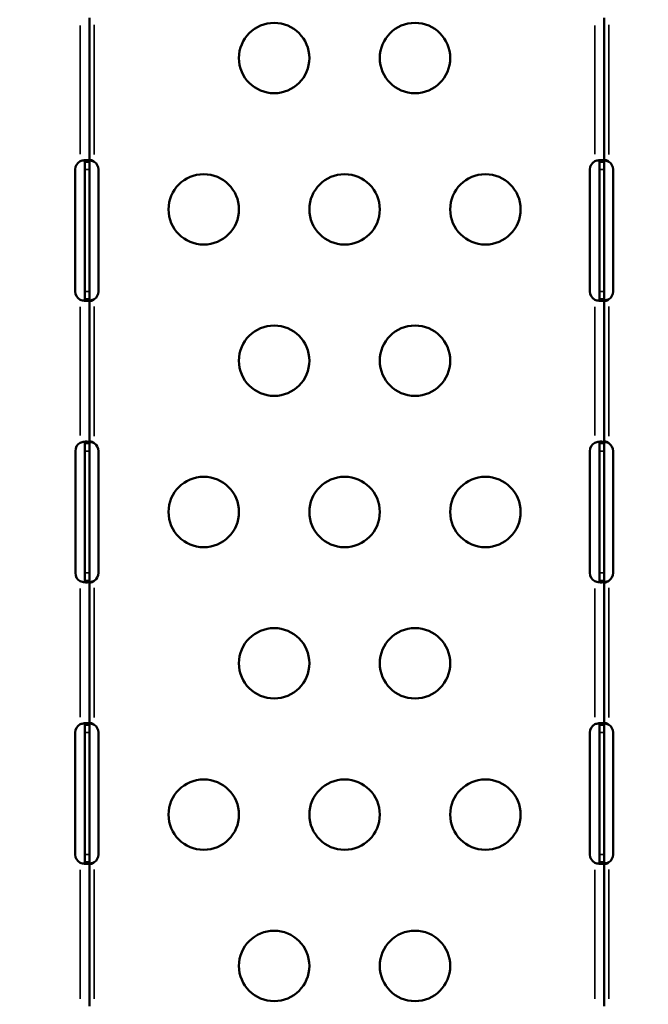
# Model space of a CAD drawing. Units: millimetres. Extents: x -797 to 23426, y -8308 to 10071.
# Drawn here: x 3598 to 3865, y -4134 to -3714 of the extents above; entities that cross this region are included whole.
import ezdxf

# ---------------------------------------------------------------- set-up
doc = ezdxf.new("R2010")
doc.units = ezdxf.units.MM
doc.header["$MEASUREMENT"] = 0
doc.layers.add('MD_Visible', color=7, linetype='Continuous', lineweight=50)
doc.layers.add('MD_Visible Narrow', color=7, linetype='Continuous', lineweight=35)
doc.styles.get("Standard").update_dxf_attribs({"font": 'square721_bt_roman.ttf'})
doc.dimstyles.get("Standard").update_dxf_attribs({"dimtxt": 200, "dimasz": 100, "dimexe": 0.18, "dimexo": 0.0625, "dimgap": 40, "dimtad": 1, "dimdec": 0, "dimlfac": 0.1, "dimrnd": 5, "dimzin": 0, "dimdsep": 46, "dimtxsty": 'Standard', "dimcen": 0.09, "dimse1": 1, "dimse2": 1, "dimadec": 0, "dimazin": 0, "dimtfac": 1, "dimtdec": 0, "dimtofl": 0, "dimtmove": 0, "dimatfit": 3, "dimfxl": 1, "dimtolj": 1, "dimtzin": 0, "dimarcsym": 0})

# ---------------------------------------------------------------- blocks, each defined once
blk = doc.blocks.new('CustomObjectsInViewport6_0')
at = {"layer": 'MD_Visible'}
for p, q in [((10413.42, 34019.51), (10413.42, 33958.14)), ((10632.65, 34019.51), (10632.65, 33958.14)), ((10407.34, 33902.83), (10407.34, 33954.83)), ((10411.42, 33954.83), (10411.42, 33958.14)), ((10411.42, 33958.14), (10411.42, 33958.14)), ((10412.08, 33958.14), (10411.42, 33958.14)), ((10411.42, 33902.83), (10411.42, 33954.83)), ((10413.42, 33958.14), (10412.08, 33958.14)), ((10413.42, 33958.34), (10413.42, 33958.34)), ((10413.42, 33958.14), (10413.42, 33958.14)), ((10413.42, 33958.14), (10413.42, 33954.83)), ((10413.42, 33954.83), (10413.42, 33902.83)), ((10415.42, 33958.14), (10415.43, 33958.14)), ((10417.18, 33954.83), (10417.18, 33902.83)), ((10626.57, 33902.83), (10626.57, 33954.83)), ((10630.65, 33954.83), (10630.65, 33958.14)), ((10630.65, 33958.14), (10630.65, 33958.14)), ((10631.31, 33958.14), (10630.65, 33958.14)), ((10630.65, 33902.83), (10630.65, 33954.83)), ((10632.65, 33958.14), (10631.31, 33958.14)), ((10632.65, 33958.34), (10632.65, 33958.34)), ((10632.65, 33958.14), (10632.65, 33958.14)), ((10632.65, 33958.14), (10632.65, 33954.83)), ((10632.65, 33954.83), (10632.65, 33902.83)), ((10634.65, 33958.14), (10634.66, 33958.14)), ((10636.41, 33954.83), (10636.41, 33902.83)), ((10411.42, 33899.52), (10411.42, 33902.83)), ((10413.42, 33902.83), (10413.42, 33899.52)), ((10630.65, 33899.52), (10630.65, 33902.83)), ((10632.65, 33902.83), (10632.65, 33899.52)), ((10411.42, 33899.51), (10411.42, 33899.52)), ((10411.42, 33899.51), (10412.08, 33899.51)), ((10412.08, 33899.51), (10413.42, 33899.51)), ((10413.42, 33899.52), (10413.42, 33899.51)), ((10413.42, 33899.51), (10413.42, 33838.14)), ((10413.42, 33899.32), (10413.42, 33899.32)), ((10415.43, 33899.52), (10415.42, 33899.51)), ((10630.65, 33899.51), (10630.65, 33899.52)), ((10630.65, 33899.51), (10631.31, 33899.51)), ((10631.31, 33899.51), (10632.65, 33899.51)), ((10632.65, 33899.52), (10632.65, 33899.51)), ((10632.65, 33899.51), (10632.65, 33838.14)), ((10632.65, 33899.32), (10632.65, 33899.32)), ((10634.66, 33899.52), (10634.65, 33899.51)), ((10411.42, 33834.83), (10411.42, 33838.14)), ((10411.42, 33838.14), (10411.42, 33838.14)), ((10412.08, 33838.14), (10411.42, 33838.14)), ((10413.42, 33838.14), (10412.08, 33838.14)), ((10413.42, 33838.33), (10413.42, 33838.34)), ((10413.42, 33838.14), (10413.42, 33838.14)), ((10413.42, 33838.14), (10413.42, 33834.83)), ((10415.42, 33838.14), (10415.43, 33838.14)), ((10630.65, 33834.83), (10630.65, 33838.14)), ((10630.65, 33838.14), (10630.65, 33838.14)), ((10631.31, 33838.14), (10630.65, 33838.14)), ((10632.65, 33838.14), (10631.31, 33838.14)), ((10632.65, 33838.33), (10632.65, 33838.34)), ((10632.65, 33838.14), (10632.65, 33838.14)), ((10632.65, 33838.14), (10632.65, 33834.83)), ((10634.65, 33838.14), (10634.66, 33838.14)), ((10407.35, 33782.83), (10407.35, 33834.83)), ((10411.42, 33782.83), (10411.42, 33834.83)), ((10413.42, 33834.83), (10413.42, 33782.83)), ((10417.18, 33834.83), (10417.18, 33782.83)), ((10626.57, 33782.83), (10626.57, 33834.83)), ((10630.65, 33782.83), (10630.65, 33834.83)), ((10632.65, 33834.83), (10632.65, 33782.83)), ((10636.41, 33834.83), (10636.41, 33782.83)), ((10411.42, 33779.52), (10411.42, 33782.83)), ((10413.42, 33782.83), (10413.42, 33779.52)), ((10630.65, 33779.52), (10630.65, 33782.83)), ((10632.65, 33782.83), (10632.65, 33779.52)), ((10411.42, 33779.51), (10411.42, 33779.52)), ((10411.42, 33779.51), (10412.08, 33779.51)), ((10412.08, 33779.51), (10413.42, 33779.51)), ((10413.42, 33779.52), (10413.42, 33779.51)), ((10413.42, 33779.51), (10413.42, 33718.14)), ((10413.42, 33779.32), (10413.42, 33779.32)), ((10415.43, 33779.52), (10415.42, 33779.51)), ((10630.65, 33779.51), (10630.65, 33779.52)), ((10630.65, 33779.51), (10631.31, 33779.51)), ((10631.31, 33779.51), (10632.65, 33779.51)), ((10632.65, 33779.52), (10632.65, 33779.51)), ((10632.65, 33779.51), (10632.65, 33718.14)), ((10632.65, 33779.32), (10632.65, 33779.32)), ((10634.66, 33779.52), (10634.65, 33779.51)), ((10411.42, 33714.83), (10411.42, 33718.14)), ((10411.42, 33718.14), (10411.42, 33718.14)), ((10412.08, 33718.14), (10411.42, 33718.14)), ((10413.42, 33718.14), (10412.08, 33718.14)), ((10413.42, 33718.34), (10413.42, 33718.34)), ((10413.42, 33718.14), (10413.42, 33718.14)), ((10413.42, 33718.14), (10413.42, 33714.83)), ((10415.42, 33718.14), (10415.43, 33718.14)), ((10630.65, 33714.83), (10630.65, 33718.14)), ((10630.65, 33718.14), (10630.65, 33718.14)), ((10631.31, 33718.14), (10630.65, 33718.14)), ((10632.65, 33718.14), (10631.31, 33718.14)), ((10632.65, 33718.34), (10632.65, 33718.34)), ((10632.65, 33718.14), (10632.65, 33718.14)), ((10632.65, 33718.14), (10632.65, 33714.83)), ((10634.65, 33718.14), (10634.66, 33718.14)), ((10407.34, 33662.83), (10407.34, 33714.83)), ((10411.42, 33662.83), (10411.42, 33714.83)), ((10413.42, 33714.83), (10413.42, 33662.83)), ((10417.18, 33714.83), (10417.18, 33662.83)), ((10626.57, 33662.83), (10626.57, 33714.83)), ((10630.65, 33662.83), (10630.65, 33714.83)), ((10632.65, 33714.83), (10632.65, 33662.83)), ((10636.41, 33714.83), (10636.41, 33662.83)), ((10411.42, 33659.52), (10411.42, 33662.83)), ((10413.42, 33662.83), (10413.42, 33659.52)), ((10630.65, 33659.52), (10630.65, 33662.83)), ((10632.65, 33662.83), (10632.65, 33659.52)), ((10411.42, 33659.51), (10411.42, 33659.52)), ((10411.42, 33659.51), (10412.08, 33659.51)), ((10412.08, 33659.51), (10413.42, 33659.51)), ((10413.42, 33659.52), (10413.42, 33659.51)), ((10413.42, 33659.51), (10413.42, 33598.25)), ((10413.42, 33659.32), (10413.42, 33659.32)), ((10415.43, 33659.52), (10415.42, 33659.51)), ((10630.65, 33659.51), (10630.65, 33659.52)), ((10630.65, 33659.51), (10631.31, 33659.51)), ((10631.31, 33659.51), (10632.65, 33659.51)), ((10632.65, 33659.52), (10632.65, 33659.51)), ((10632.65, 33659.51), (10632.65, 33598.25)), ((10632.65, 33659.32), (10632.65, 33659.32)), ((10634.66, 33659.52), (10634.65, 33659.51))]:
    blk.add_line(p, q, dxfattribs=at)
at = {"layer": 'MD_Visible', "extrusion": (0, 0, -1)}
for centre in [(-10492.04, 34002.33), (-10552.04, 34002.33), (-10462.04, 33937.83), (-10522.04, 33937.83), (-10582.04, 33937.83), (-10492.04, 33873.33), (-10552.04, 33873.33), (-10462.04, 33808.83), (-10522.04, 33808.83), (-10582.04, 33808.83), (-10492.04, 33744.33), (-10552.04, 33744.33), (-10462.04, 33679.83), (-10522.04, 33679.83), (-10582.04, 33679.83), (-10492.04, 33615.33), (-10552.04, 33615.33)]:
    blk.add_circle(centre, 15, dxfattribs=at)
for centre, start, end in [((-10411.34, 33954.83), 0, 61.2607), ((-10413.18, 33954.83), 124.1797, 180), ((-10630.57, 33954.83), 0, 61.2607), ((-10632.41, 33954.83), 124.1797, 180), ((-10411.34, 33902.83), 298.7393, 0), ((-10413.18, 33902.83), 180, 235.8203), ((-10630.57, 33902.83), 298.7393, 0), ((-10632.41, 33902.83), 180, 235.8203), ((-10411.35, 33834.83), 0, 61.2054), ((-10413.18, 33834.83), 124.1211, 180), ((-10630.57, 33834.83), 0, 61.2054), ((-10632.41, 33834.83), 124.1211, 180), ((-10411.35, 33782.83), 298.7946, 0), ((-10413.18, 33782.83), 180, 235.8789), ((-10630.57, 33782.83), 298.7946, 0), ((-10632.41, 33782.83), 180, 235.8789), ((-10411.34, 33714.83), 0, 61.2607), ((-10413.18, 33714.83), 124.1797, 180), ((-10630.57, 33714.83), 0, 61.2607), ((-10632.41, 33714.83), 124.1797, 180), ((-10411.34, 33662.83), 298.7393, 0), ((-10413.18, 33662.83), 180, 235.8203), ((-10630.57, 33662.83), 298.7393, 0), ((-10632.41, 33662.83), 180, 235.8203)]:
    blk.add_arc(centre, 4, start, end, dxfattribs=at)
at = {"layer": 'MD_Visible'}
for points, knots in [([(10409.43, 33958.34), (10409.62, 33958.41), (10409.92, 33958.51), (10410.55, 33958.66), (10410.83, 33958.71), (10411.52, 33958.81), (10411.92, 33958.84), (10412.59, 33958.81), (10412.86, 33958.76), (10413.18, 33958.62), (10413.27, 33958.55), (10413.36, 33958.41), (10413.38, 33958.37), (10413.41, 33958.26), (10413.42, 33958.2), (10413.42, 33958.14)], [0, 0, 0, 0, 0.0616432, 0.0616432, 0.1101146, 0.1101146, 0.1887261, 0.1887261, 0.2673668, 0.2673668, 0.3165607, 0.3165607, 0.341264, 0.341264, 0.3662269, 0.3662269, 0.3662269, 0.3662269]), ([(10411.42, 33958.14), (10411.42, 33958.22), (10411.41, 33958.29), (10411.39, 33958.42), (10411.37, 33958.47), (10411.3, 33958.62), (10411.23, 33958.7), (10411.12, 33958.75), (10411.12, 33958.75), (10411.12, 33958.76)], [-0.19920403, -0.19920403, -0.19920403, -0.19920403, -0.18012367, -0.18012367, -0.16215813, -0.16215813, -0.12838209, -0.12838209, -0.12712551, -0.12712551, -0.12712551, -0.12712551]), ([(10413.42, 33958.34), (10413.42, 33958.42), (10413.43, 33958.54), (10413.53, 33958.71), (10413.6, 33958.76), (10413.79, 33958.83), (10413.92, 33958.84), (10414.21, 33958.8), (10414.37, 33958.76), (10414.69, 33958.63), (10414.83, 33958.56), (10415.17, 33958.35), (10415.32, 33958.23), (10415.42, 33958.14)], [0, 0, 0, 0, 0.0393504, 0.0393504, 0.0680536, 0.0680536, 0.0983457, 0.0983457, 0.129143, 0.129143, 0.1552449, 0.1552449, 0.19091, 0.19091, 0.19091, 0.19091]), ([(10415.42, 33958.14), (10415.24, 33958.22), (10414.97, 33958.33), (10414.38, 33958.52), (10414.12, 33958.59), (10413.76, 33958.67), (10413.66, 33958.69), (10413.55, 33958.71)], [-0.3261034, -0.3261034, -0.3261034, -0.3261034, -0.2762632, -0.2762632, -0.2373095, -0.2373095, -0.2204631, -0.2204631, -0.2204631, -0.2204631]), ([(10628.66, 33958.34), (10628.85, 33958.41), (10629.15, 33958.51), (10629.78, 33958.66), (10630.06, 33958.71), (10630.75, 33958.81), (10631.15, 33958.84), (10631.82, 33958.81), (10632.09, 33958.76), (10632.41, 33958.62), (10632.5, 33958.55), (10632.59, 33958.41), (10632.61, 33958.37), (10632.64, 33958.26), (10632.65, 33958.2), (10632.65, 33958.14)], [0, 0, 0, 0, 0.0616432, 0.0616432, 0.1101146, 0.1101146, 0.1887261, 0.1887261, 0.2673668, 0.2673668, 0.3165607, 0.3165607, 0.341264, 0.341264, 0.3662269, 0.3662269, 0.3662269, 0.3662269]), ([(10630.65, 33958.14), (10630.65, 33958.22), (10630.64, 33958.29), (10630.62, 33958.42), (10630.6, 33958.47), (10630.53, 33958.62), (10630.46, 33958.7), (10630.35, 33958.75), (10630.35, 33958.75), (10630.34, 33958.76)], [-0.19920403, -0.19920403, -0.19920403, -0.19920403, -0.18012367, -0.18012367, -0.16215813, -0.16215813, -0.12838209, -0.12838209, -0.12712551, -0.12712551, -0.12712551, -0.12712551]), ([(10632.65, 33958.34), (10632.65, 33958.42), (10632.65, 33958.54), (10632.76, 33958.71), (10632.83, 33958.76), (10633.02, 33958.83), (10633.15, 33958.84), (10633.44, 33958.8), (10633.6, 33958.76), (10633.91, 33958.63), (10634.06, 33958.56), (10634.4, 33958.35), (10634.55, 33958.23), (10634.65, 33958.14)], [0, 0, 0, 0, 0.0393504, 0.0393504, 0.0680536, 0.0680536, 0.0983457, 0.0983457, 0.129143, 0.129143, 0.1552449, 0.1552449, 0.19091, 0.19091, 0.19091, 0.19091]), ([(10634.65, 33958.14), (10634.47, 33958.22), (10634.2, 33958.33), (10633.61, 33958.52), (10633.35, 33958.59), (10632.99, 33958.67), (10632.88, 33958.69), (10632.78, 33958.71)], [-0.3261034, -0.3261034, -0.3261034, -0.3261034, -0.2762632, -0.2762632, -0.2373095, -0.2373095, -0.2204631, -0.2204631, -0.2204631, -0.2204631]), ([(10409.42, 33958.34), (10409.42, 33958.34), (10409.42, 33958.34), (10409.43, 33958.34), (10409.43, 33958.34), (10409.43, 33958.34)], [0, 0, 0, 0, 0.000647492, 0.000647492, 0.001295006, 0.001295006, 0.001295006, 0.001295006]), ([(10628.65, 33958.34), (10628.65, 33958.34), (10628.65, 33958.34), (10628.66, 33958.34), (10628.66, 33958.34), (10628.66, 33958.34)], [0, 0, 0, 0, 0.000647475, 0.000647475, 0.00129497, 0.00129497, 0.00129497, 0.00129497]), ([(10409.43, 33899.32), (10409.43, 33899.32), (10409.43, 33899.32), (10409.42, 33899.32), (10409.42, 33899.32), (10409.42, 33899.32)], [0, 0, 0, 0, 0.000647334, 0.000647334, 0.001294642, 0.001294642, 0.001294642, 0.001294642]), ([(10413.42, 33899.51), (10413.42, 33899.44), (10413.41, 33899.32), (10413.29, 33899.13), (10413.21, 33899.06), (10412.92, 33898.91), (10412.66, 33898.86), (10412.01, 33898.82), (10411.63, 33898.83), (10410.92, 33898.93), (10410.63, 33898.98), (10409.94, 33899.14), (10409.63, 33899.25), (10409.43, 33899.32)], [0, 0, 0, 0, 0.0576606, 0.0576606, 0.102537, 0.102537, 0.1794831, 0.1794831, 0.2563829, 0.2563829, 0.3069727, 0.3069727, 0.3731468, 0.3731468, 0.3731468, 0.3731468]), ([(10411.12, 33898.9), (10411.15, 33898.92), (10411.19, 33898.94), (10411.29, 33899.02), (10411.34, 33899.1), (10411.42, 33899.3), (10411.42, 33899.43), (10411.42, 33899.51)], [-0.0735309, -0.0735309, -0.0735309, -0.0735309, -0.06240654, -0.06240654, -0.03631842, -0.03631842, 0, 0, 0, 0]), ([(10415.42, 33899.51), (10415.32, 33899.43), (10415.16, 33899.3), (10414.81, 33899.08), (10414.66, 33899.01), (10414.34, 33898.89), (10414.18, 33898.85), (10413.89, 33898.82), (10413.77, 33898.83), (10413.59, 33898.9), (10413.53, 33898.96), (10413.46, 33899.07), (10413.45, 33899.11), (10413.43, 33899.2), (10413.42, 33899.26), (10413.42, 33899.32)], [0, 0, 0, 0, 0.0384093, 0.0384093, 0.0661587, 0.0661587, 0.0975774, 0.0975774, 0.1285817, 0.1285817, 0.1570033, 0.1570033, 0.1718692, 0.1718692, 0.187481, 0.187481, 0.187481, 0.187481]), ([(10413.55, 33898.94), (10413.62, 33898.96), (10413.69, 33898.97), (10414.02, 33899.04), (10414.3, 33899.11), (10414.94, 33899.31), (10415.23, 33899.43), (10415.42, 33899.51)], [-0.1209813, -0.1209813, -0.1209813, -0.1209813, -0.1088275, -0.1088275, -0.0612948, -0.0612948, 0, 0, 0, 0]), ([(10628.66, 33899.32), (10628.66, 33899.32), (10628.66, 33899.32), (10628.65, 33899.32), (10628.65, 33899.32), (10628.65, 33899.32)], [0, 0, 0, 0, 0.000647465, 0.000647465, 0.00129491, 0.00129491, 0.00129491, 0.00129491]), ([(10632.65, 33899.51), (10632.65, 33899.44), (10632.64, 33899.32), (10632.52, 33899.13), (10632.44, 33899.06), (10632.15, 33898.91), (10631.89, 33898.86), (10631.24, 33898.82), (10630.85, 33898.83), (10630.15, 33898.93), (10629.86, 33898.98), (10629.17, 33899.14), (10628.85, 33899.25), (10628.66, 33899.32)], [0, 0, 0, 0, 0.0576606, 0.0576606, 0.102537, 0.102537, 0.1794831, 0.1794831, 0.2563829, 0.2563829, 0.3069727, 0.3069727, 0.3731468, 0.3731468, 0.3731468, 0.3731468]), ([(10630.34, 33898.9), (10630.38, 33898.92), (10630.41, 33898.94), (10630.52, 33899.02), (10630.56, 33899.1), (10630.64, 33899.3), (10630.65, 33899.43), (10630.65, 33899.51)], [-0.0735309, -0.0735309, -0.0735309, -0.0735309, -0.06240654, -0.06240654, -0.03631842, -0.03631842, 0, 0, 0, 0]), ([(10634.65, 33899.51), (10634.55, 33899.43), (10634.39, 33899.3), (10634.04, 33899.08), (10633.88, 33899.01), (10633.57, 33898.89), (10633.41, 33898.85), (10633.12, 33898.82), (10633, 33898.83), (10632.82, 33898.9), (10632.75, 33898.96), (10632.69, 33899.07), (10632.67, 33899.11), (10632.65, 33899.2), (10632.65, 33899.26), (10632.65, 33899.32)], [0, 0, 0, 0, 0.0384093, 0.0384093, 0.0661587, 0.0661587, 0.0975774, 0.0975774, 0.1285817, 0.1285817, 0.1570033, 0.1570033, 0.1718692, 0.1718692, 0.187481, 0.187481, 0.187481, 0.187481]), ([(10632.78, 33898.94), (10632.85, 33898.96), (10632.91, 33898.97), (10633.25, 33899.04), (10633.53, 33899.11), (10634.17, 33899.31), (10634.46, 33899.43), (10634.65, 33899.51)], [-0.1209813, -0.1209813, -0.1209813, -0.1209813, -0.1088275, -0.1088275, -0.0612948, -0.0612948, 0, 0, 0, 0]), ([(10409.42, 33838.33), (10409.42, 33838.33), (10409.42, 33838.34), (10409.43, 33838.34), (10409.43, 33838.34), (10409.43, 33838.34)], [0, 0, 0, 0, 0.000647809, 0.000647809, 0.001295658, 0.001295658, 0.001295658, 0.001295658]), ([(10409.43, 33838.34), (10409.63, 33838.41), (10409.92, 33838.5), (10410.55, 33838.66), (10410.82, 33838.71), (10411.52, 33838.81), (10411.91, 33838.84), (10412.59, 33838.81), (10412.86, 33838.76), (10413.18, 33838.62), (10413.27, 33838.55), (10413.36, 33838.42), (10413.38, 33838.37), (10413.41, 33838.26), (10413.42, 33838.21), (10413.42, 33838.14)], [0, 0, 0, 0, 0.0617275, 0.0617275, 0.1103611, 0.1103611, 0.189544, 0.189544, 0.2687547, 0.2687547, 0.3184984, 0.3184984, 0.3434764, 0.3434764, 0.3687128, 0.3687128, 0.3687128, 0.3687128]), ([(10411.42, 33838.14), (10411.42, 33838.22), (10411.41, 33838.29), (10411.39, 33838.42), (10411.37, 33838.48), (10411.3, 33838.62), (10411.23, 33838.7), (10411.13, 33838.75), (10411.12, 33838.75), (10411.12, 33838.75)], [-0.19917462, -0.19917462, -0.19917462, -0.19917462, -0.18010106, -0.18010106, -0.16213992, -0.16213992, -0.12836638, -0.12836638, -0.12737394, -0.12737394, -0.12737394, -0.12737394]), ([(10413.42, 33838.34), (10413.42, 33838.41), (10413.43, 33838.53), (10413.53, 33838.71), (10413.6, 33838.76), (10413.79, 33838.83), (10413.92, 33838.84), (10414.21, 33838.8), (10414.37, 33838.76), (10414.69, 33838.64), (10414.83, 33838.56), (10415.17, 33838.36), (10415.32, 33838.23), (10415.42, 33838.14)], [0, 0, 0, 0, 0.03936, 0.03936, 0.0680688, 0.0680688, 0.0983744, 0.0983744, 0.1291765, 0.1291765, 0.1553002, 0.1553002, 0.1909896, 0.1909896, 0.1909896, 0.1909896]), ([(10415.42, 33838.14), (10415.24, 33838.22), (10414.97, 33838.33), (10414.38, 33838.52), (10414.12, 33838.59), (10413.76, 33838.67), (10413.66, 33838.69), (10413.55, 33838.71)], [-0.344019, -0.344019, -0.344019, -0.344019, -0.2912913, -0.2912913, -0.2500732, -0.2500732, -0.2323508, -0.2323508, -0.2323508, -0.2323508]), ([(10628.65, 33838.33), (10628.65, 33838.33), (10628.65, 33838.34), (10628.66, 33838.34), (10628.66, 33838.34), (10628.66, 33838.34)], [0, 0, 0, 0, 0.000647768, 0.000647768, 0.00129555, 0.00129555, 0.00129555, 0.00129555]), ([(10628.66, 33838.34), (10628.85, 33838.41), (10629.14, 33838.5), (10629.78, 33838.66), (10630.05, 33838.71), (10630.75, 33838.81), (10631.14, 33838.84), (10631.81, 33838.81), (10632.09, 33838.76), (10632.41, 33838.62), (10632.5, 33838.55), (10632.59, 33838.42), (10632.61, 33838.37), (10632.64, 33838.26), (10632.65, 33838.21), (10632.65, 33838.14)], [0, 0, 0, 0, 0.0617275, 0.0617275, 0.1103611, 0.1103611, 0.189544, 0.189544, 0.2687547, 0.2687547, 0.3184984, 0.3184984, 0.3434764, 0.3434764, 0.3687128, 0.3687128, 0.3687128, 0.3687128]), ([(10630.65, 33838.14), (10630.65, 33838.22), (10630.64, 33838.29), (10630.62, 33838.42), (10630.6, 33838.48), (10630.53, 33838.62), (10630.46, 33838.7), (10630.35, 33838.75), (10630.35, 33838.75), (10630.35, 33838.75)], [-0.19917462, -0.19917462, -0.19917462, -0.19917462, -0.18010105, -0.18010105, -0.16213992, -0.16213992, -0.12836638, -0.12836638, -0.12737394, -0.12737394, -0.12737394, -0.12737394]), ([(10632.65, 33838.34), (10632.65, 33838.41), (10632.65, 33838.53), (10632.76, 33838.71), (10632.83, 33838.76), (10633.02, 33838.83), (10633.15, 33838.84), (10633.44, 33838.8), (10633.6, 33838.76), (10633.91, 33838.64), (10634.06, 33838.56), (10634.4, 33838.36), (10634.55, 33838.23), (10634.65, 33838.14)], [0, 0, 0, 0, 0.03936, 0.03936, 0.0680688, 0.0680688, 0.0983744, 0.0983744, 0.1291765, 0.1291765, 0.1553002, 0.1553002, 0.1909896, 0.1909896, 0.1909896, 0.1909896]), ([(10634.65, 33838.14), (10634.47, 33838.22), (10634.2, 33838.33), (10633.61, 33838.52), (10633.35, 33838.59), (10632.99, 33838.67), (10632.89, 33838.69), (10632.78, 33838.71)], [-0.344019, -0.344019, -0.344019, -0.344019, -0.2912913, -0.2912913, -0.2500732, -0.2500732, -0.2323508, -0.2323508, -0.2323508, -0.2323508]), ([(10409.43, 33779.32), (10409.43, 33779.32), (10409.43, 33779.32), (10409.42, 33779.32), (10409.42, 33779.32), (10409.42, 33779.32)], [0, 0, 0, 0, 0.000647633, 0.000647633, 0.001295236, 0.001295236, 0.001295236, 0.001295236]), ([(10413.42, 33779.51), (10413.42, 33779.43), (10413.41, 33779.32), (10413.29, 33779.13), (10413.21, 33779.06), (10412.92, 33778.91), (10412.66, 33778.85), (10412.01, 33778.82), (10411.63, 33778.83), (10410.92, 33778.93), (10410.63, 33778.98), (10409.94, 33779.14), (10409.63, 33779.25), (10409.43, 33779.32)], [0, 0, 0, 0, 0.0576756, 0.0576756, 0.1025709, 0.1025709, 0.1795431, 0.1795431, 0.2564699, 0.2564699, 0.3070746, 0.3070746, 0.3732248, 0.3732248, 0.3732248, 0.3732248]), ([(10411.12, 33778.9), (10411.16, 33778.92), (10411.19, 33778.94), (10411.29, 33779.02), (10411.34, 33779.09), (10411.42, 33779.3), (10411.42, 33779.43), (10411.42, 33779.51)], [-0.07327371, -0.07327371, -0.07327371, -0.07327371, -0.06240985, -0.06240985, -0.03631849, -0.03631849, 0, 0, 0, 0]), ([(10415.42, 33779.51), (10415.32, 33779.43), (10415.16, 33779.29), (10414.81, 33779.08), (10414.66, 33779.01), (10414.34, 33778.89), (10414.18, 33778.85), (10413.89, 33778.82), (10413.77, 33778.83), (10413.59, 33778.9), (10413.53, 33778.96), (10413.46, 33779.07), (10413.45, 33779.11), (10413.43, 33779.21), (10413.42, 33779.26), (10413.42, 33779.32)], [0, 0, 0, 0, 0.0384061, 0.0384061, 0.0661564, 0.0661564, 0.0975587, 0.0975587, 0.1285554, 0.1285554, 0.1569625, 0.1569625, 0.1718231, 0.1718231, 0.1874311, 0.1874311, 0.1874311, 0.1874311]), ([(10413.55, 33778.94), (10413.62, 33778.95), (10413.69, 33778.97), (10414.02, 33779.04), (10414.3, 33779.11), (10414.94, 33779.31), (10415.23, 33779.43), (10415.42, 33779.51)], [-0.120912, -0.120912, -0.120912, -0.120912, -0.1088595, -0.1088595, -0.0613079, -0.0613079, 0, 0, 0, 0]), ([(10628.66, 33779.32), (10628.66, 33779.32), (10628.66, 33779.32), (10628.65, 33779.32), (10628.65, 33779.32), (10628.65, 33779.32)], [0, 0, 0, 0, 0.00064762, 0.00064762, 0.001295214, 0.001295214, 0.001295214, 0.001295214]), ([(10632.65, 33779.51), (10632.65, 33779.43), (10632.64, 33779.32), (10632.52, 33779.13), (10632.44, 33779.06), (10632.15, 33778.91), (10631.89, 33778.85), (10631.24, 33778.82), (10630.85, 33778.83), (10630.15, 33778.93), (10629.86, 33778.98), (10629.17, 33779.14), (10628.85, 33779.25), (10628.66, 33779.32)], [0, 0, 0, 0, 0.0576756, 0.0576756, 0.1025709, 0.1025709, 0.1795431, 0.1795431, 0.2564699, 0.2564699, 0.3070746, 0.3070746, 0.3732248, 0.3732248, 0.3732248, 0.3732248]), ([(10630.35, 33778.9), (10630.38, 33778.92), (10630.42, 33778.94), (10630.51, 33779.02), (10630.56, 33779.09), (10630.64, 33779.3), (10630.65, 33779.43), (10630.65, 33779.51)], [-0.07327371, -0.07327371, -0.07327371, -0.07327371, -0.06240985, -0.06240985, -0.03631849, -0.03631849, 0, 0, 0, 0]), ([(10634.65, 33779.51), (10634.55, 33779.43), (10634.39, 33779.29), (10634.04, 33779.08), (10633.88, 33779.01), (10633.57, 33778.89), (10633.41, 33778.85), (10633.12, 33778.82), (10633, 33778.83), (10632.82, 33778.9), (10632.75, 33778.96), (10632.69, 33779.07), (10632.67, 33779.11), (10632.65, 33779.21), (10632.65, 33779.26), (10632.65, 33779.32)], [0, 0, 0, 0, 0.0384061, 0.0384061, 0.0661564, 0.0661564, 0.0975587, 0.0975587, 0.1285554, 0.1285554, 0.1569625, 0.1569625, 0.1718231, 0.1718231, 0.1874311, 0.1874311, 0.1874311, 0.1874311]), ([(10632.78, 33778.94), (10632.85, 33778.95), (10632.91, 33778.97), (10633.25, 33779.04), (10633.53, 33779.11), (10634.17, 33779.31), (10634.46, 33779.43), (10634.65, 33779.51)], [-0.120912, -0.120912, -0.120912, -0.120912, -0.1088595, -0.1088595, -0.0613079, -0.0613079, 0, 0, 0, 0]), ([(10409.42, 33718.34), (10409.42, 33718.34), (10409.42, 33718.34), (10409.43, 33718.34), (10409.43, 33718.34), (10409.43, 33718.34)], [0, 0, 0, 0, 0.000647544, 0.000647544, 0.001295114, 0.001295114, 0.001295114, 0.001295114]), ([(10409.43, 33718.34), (10409.62, 33718.41), (10409.92, 33718.51), (10410.55, 33718.66), (10410.83, 33718.71), (10411.52, 33718.81), (10411.92, 33718.84), (10412.59, 33718.81), (10412.86, 33718.76), (10413.18, 33718.62), (10413.27, 33718.55), (10413.36, 33718.41), (10413.38, 33718.37), (10413.41, 33718.26), (10413.42, 33718.2), (10413.42, 33718.14)], [0, 0, 0, 0, 0.0616432, 0.0616432, 0.1101146, 0.1101146, 0.1887261, 0.1887261, 0.2673668, 0.2673668, 0.3165607, 0.3165607, 0.341264, 0.341264, 0.3662269, 0.3662269, 0.3662269, 0.3662269]), ([(10411.42, 33718.14), (10411.42, 33718.22), (10411.41, 33718.29), (10411.39, 33718.42), (10411.37, 33718.47), (10411.3, 33718.62), (10411.23, 33718.7), (10411.12, 33718.75), (10411.12, 33718.75), (10411.12, 33718.76)], [-0.19920403, -0.19920403, -0.19920403, -0.19920403, -0.18012367, -0.18012367, -0.16215813, -0.16215813, -0.12838209, -0.12838209, -0.12712551, -0.12712551, -0.12712551, -0.12712551]), ([(10413.42, 33718.34), (10413.42, 33718.42), (10413.43, 33718.54), (10413.53, 33718.71), (10413.6, 33718.76), (10413.79, 33718.83), (10413.92, 33718.84), (10414.21, 33718.8), (10414.37, 33718.76), (10414.69, 33718.63), (10414.83, 33718.56), (10415.17, 33718.35), (10415.32, 33718.23), (10415.42, 33718.14)], [0, 0, 0, 0, 0.0393504, 0.0393504, 0.0680536, 0.0680536, 0.0983457, 0.0983457, 0.129143, 0.129143, 0.1552449, 0.1552449, 0.19091, 0.19091, 0.19091, 0.19091]), ([(10415.42, 33718.14), (10415.24, 33718.22), (10414.97, 33718.33), (10414.38, 33718.52), (10414.12, 33718.59), (10413.76, 33718.67), (10413.66, 33718.69), (10413.55, 33718.71)], [-0.3261034, -0.3261034, -0.3261034, -0.3261034, -0.2762632, -0.2762632, -0.2373095, -0.2373095, -0.2204631, -0.2204631, -0.2204631, -0.2204631]), ([(10628.65, 33718.34), (10628.65, 33718.34), (10628.65, 33718.34), (10628.66, 33718.34), (10628.66, 33718.34), (10628.66, 33718.34)], [0, 0, 0, 0, 0.000647548, 0.000647548, 0.001295121, 0.001295121, 0.001295121, 0.001295121]), ([(10628.66, 33718.34), (10628.85, 33718.41), (10629.15, 33718.51), (10629.78, 33718.66), (10630.06, 33718.71), (10630.75, 33718.81), (10631.15, 33718.84), (10631.82, 33718.81), (10632.09, 33718.76), (10632.41, 33718.62), (10632.5, 33718.55), (10632.59, 33718.41), (10632.61, 33718.37), (10632.64, 33718.26), (10632.65, 33718.2), (10632.65, 33718.14)], [0, 0, 0, 0, 0.0616432, 0.0616432, 0.1101146, 0.1101146, 0.1887261, 0.1887261, 0.2673668, 0.2673668, 0.3165607, 0.3165607, 0.341264, 0.341264, 0.3662269, 0.3662269, 0.3662269, 0.3662269]), ([(10630.65, 33718.14), (10630.65, 33718.22), (10630.64, 33718.29), (10630.62, 33718.42), (10630.6, 33718.47), (10630.53, 33718.62), (10630.46, 33718.7), (10630.35, 33718.75), (10630.35, 33718.75), (10630.34, 33718.76)], [-0.19920403, -0.19920403, -0.19920403, -0.19920403, -0.18012367, -0.18012367, -0.16215813, -0.16215813, -0.12838209, -0.12838209, -0.12712551, -0.12712551, -0.12712551, -0.12712551]), ([(10632.65, 33718.34), (10632.65, 33718.42), (10632.65, 33718.54), (10632.76, 33718.71), (10632.83, 33718.76), (10633.02, 33718.83), (10633.15, 33718.84), (10633.44, 33718.8), (10633.6, 33718.76), (10633.91, 33718.63), (10634.06, 33718.56), (10634.4, 33718.35), (10634.55, 33718.23), (10634.65, 33718.14)], [0, 0, 0, 0, 0.0393504, 0.0393504, 0.0680536, 0.0680536, 0.0983457, 0.0983457, 0.129143, 0.129143, 0.1552449, 0.1552449, 0.19091, 0.19091, 0.19091, 0.19091]), ([(10634.65, 33718.14), (10634.47, 33718.22), (10634.2, 33718.33), (10633.61, 33718.52), (10633.35, 33718.59), (10632.99, 33718.67), (10632.88, 33718.69), (10632.78, 33718.71)], [-0.3261034, -0.3261034, -0.3261034, -0.3261034, -0.2762632, -0.2762632, -0.2373095, -0.2373095, -0.2204631, -0.2204631, -0.2204631, -0.2204631]), ([(10409.43, 33659.32), (10409.43, 33659.32), (10409.43, 33659.32), (10409.42, 33659.32), (10409.42, 33659.32), (10409.42, 33659.32)], [0, 0, 0, 0, 0.000647374, 0.000647374, 0.001294719, 0.001294719, 0.001294719, 0.001294719]), ([(10413.42, 33659.51), (10413.42, 33659.44), (10413.41, 33659.32), (10413.29, 33659.13), (10413.21, 33659.06), (10412.92, 33658.91), (10412.66, 33658.86), (10412.01, 33658.82), (10411.63, 33658.83), (10410.92, 33658.93), (10410.63, 33658.98), (10409.94, 33659.14), (10409.63, 33659.25), (10409.43, 33659.32)], [0, 0, 0, 0, 0.0576606, 0.0576606, 0.102537, 0.102537, 0.1794831, 0.1794831, 0.2563829, 0.2563829, 0.3069727, 0.3069727, 0.3731468, 0.3731468, 0.3731468, 0.3731468]), ([(10411.12, 33658.9), (10411.15, 33658.92), (10411.19, 33658.94), (10411.29, 33659.02), (10411.34, 33659.1), (10411.42, 33659.3), (10411.42, 33659.43), (10411.42, 33659.51)], [-0.0735309, -0.0735309, -0.0735309, -0.0735309, -0.06240654, -0.06240654, -0.03631842, -0.03631842, 0, 0, 0, 0]), ([(10415.42, 33659.51), (10415.32, 33659.43), (10415.16, 33659.3), (10414.81, 33659.08), (10414.66, 33659.01), (10414.34, 33658.89), (10414.18, 33658.85), (10413.89, 33658.82), (10413.77, 33658.83), (10413.59, 33658.9), (10413.53, 33658.96), (10413.46, 33659.07), (10413.45, 33659.11), (10413.43, 33659.2), (10413.42, 33659.26), (10413.42, 33659.32)], [0, 0, 0, 0, 0.0384093, 0.0384093, 0.0661587, 0.0661587, 0.0975774, 0.0975774, 0.1285817, 0.1285817, 0.1570033, 0.1570033, 0.1718692, 0.1718692, 0.187481, 0.187481, 0.187481, 0.187481]), ([(10413.55, 33658.94), (10413.62, 33658.96), (10413.69, 33658.97), (10414.02, 33659.04), (10414.3, 33659.11), (10414.94, 33659.31), (10415.23, 33659.43), (10415.42, 33659.51)], [-0.1209813, -0.1209813, -0.1209813, -0.1209813, -0.1088275, -0.1088275, -0.0612948, -0.0612948, 0, 0, 0, 0]), ([(10628.66, 33659.32), (10628.66, 33659.32), (10628.66, 33659.32), (10628.65, 33659.32), (10628.65, 33659.32), (10628.65, 33659.32)], [0, 0, 0, 0, 0.000647391, 0.000647391, 0.001294758, 0.001294758, 0.001294758, 0.001294758]), ([(10632.65, 33659.51), (10632.65, 33659.44), (10632.64, 33659.32), (10632.52, 33659.13), (10632.44, 33659.06), (10632.15, 33658.91), (10631.89, 33658.86), (10631.24, 33658.82), (10630.85, 33658.83), (10630.15, 33658.93), (10629.86, 33658.98), (10629.17, 33659.14), (10628.85, 33659.25), (10628.66, 33659.32)], [0, 0, 0, 0, 0.0576606, 0.0576606, 0.102537, 0.102537, 0.1794831, 0.1794831, 0.2563829, 0.2563829, 0.3069727, 0.3069727, 0.3731468, 0.3731468, 0.3731468, 0.3731468]), ([(10630.34, 33658.9), (10630.38, 33658.92), (10630.41, 33658.94), (10630.52, 33659.02), (10630.56, 33659.1), (10630.64, 33659.3), (10630.65, 33659.43), (10630.65, 33659.51)], [-0.0735309, -0.0735309, -0.0735309, -0.0735309, -0.06240654, -0.06240654, -0.03631842, -0.03631842, 0, 0, 0, 0]), ([(10634.65, 33659.51), (10634.55, 33659.43), (10634.39, 33659.3), (10634.04, 33659.08), (10633.88, 33659.01), (10633.57, 33658.89), (10633.41, 33658.85), (10633.12, 33658.82), (10633, 33658.83), (10632.82, 33658.9), (10632.75, 33658.96), (10632.69, 33659.07), (10632.67, 33659.11), (10632.65, 33659.2), (10632.65, 33659.26), (10632.65, 33659.32)], [0, 0, 0, 0, 0.0384093, 0.0384093, 0.0661587, 0.0661587, 0.0975774, 0.0975774, 0.1285817, 0.1285817, 0.1570033, 0.1570033, 0.1718692, 0.1718692, 0.187481, 0.187481, 0.187481, 0.187481]), ([(10632.78, 33658.94), (10632.85, 33658.96), (10632.91, 33658.97), (10633.25, 33659.04), (10633.53, 33659.11), (10634.17, 33659.31), (10634.46, 33659.43), (10634.65, 33659.51)], [-0.1209813, -0.1209813, -0.1209813, -0.1209813, -0.1088275, -0.1088275, -0.0612948, -0.0612948, 0, 0, 0, 0])]:
    blk.add_open_spline(points, degree=3, knots=knots, dxfattribs=at)
at = {"layer": 'MD_Visible Narrow'}
for p, q in [((10409.42, 33961.38), (10409.42, 34016.27)), ((10415.42, 34016.45), (10415.42, 33961.21)), ((10628.65, 33961.38), (10628.65, 34016.27)), ((10634.65, 34016.45), (10634.65, 33961.21)), ((10411.52, 33958.14), (10413.32, 33958.14)), ((10411.52, 33954.83), (10413.32, 33954.83)), ((10630.75, 33958.14), (10632.55, 33958.14)), ((10630.75, 33954.83), (10632.55, 33954.83)), ((10411.52, 33902.83), (10413.32, 33902.83)), ((10630.75, 33902.83), (10632.55, 33902.83)), ((10409.42, 33841.38), (10409.42, 33896.27)), ((10411.52, 33899.52), (10413.32, 33899.52)), ((10415.42, 33896.45), (10415.42, 33841.21)), ((10628.65, 33841.38), (10628.65, 33896.27)), ((10630.75, 33899.52), (10632.55, 33899.52)), ((10634.65, 33896.45), (10634.65, 33841.21)), ((10411.52, 33838.14), (10413.32, 33838.14)), ((10630.75, 33838.14), (10632.55, 33838.14)), ((10411.52, 33834.83), (10413.32, 33834.83)), ((10630.75, 33834.83), (10632.55, 33834.83)), ((10411.52, 33782.83), (10413.32, 33782.83)), ((10630.75, 33782.83), (10632.55, 33782.83)), ((10411.52, 33779.52), (10413.32, 33779.52)), ((10630.75, 33779.52), (10632.55, 33779.52)), ((10409.42, 33721.38), (10409.42, 33776.27)), ((10415.42, 33776.44), (10415.42, 33721.21)), ((10628.65, 33721.38), (10628.65, 33776.27)), ((10634.65, 33776.44), (10634.65, 33721.21)), ((10411.52, 33718.14), (10413.32, 33718.14)), ((10630.75, 33718.14), (10632.55, 33718.14)), ((10411.52, 33714.83), (10413.32, 33714.83)), ((10630.75, 33714.83), (10632.55, 33714.83)), ((10411.52, 33662.83), (10413.32, 33662.83)), ((10630.75, 33662.83), (10632.55, 33662.83)), ((10411.52, 33659.52), (10413.32, 33659.52)), ((10630.75, 33659.52), (10632.55, 33659.52)), ((10409.42, 33601.29), (10409.42, 33656.27)), ((10415.42, 33656.45), (10415.42, 33601.31)), ((10628.65, 33601.29), (10628.65, 33656.27)), ((10634.65, 33656.45), (10634.65, 33601.31))]:
    blk.add_line(p, q, dxfattribs=at)
blk = doc.blocks.new('*D15')
at = {"color": 0, "lineweight": -2, "transparency": 16777216}
blk.add_line((-300.85, 185.95), (-300.85, -8108.35), dxfattribs=at)
at = {"color": 0, "transparency": 16777216}
for points in [[(-334.19, 185.95), (-267.52, 185.95), (-300.85, 385.95)], [(-334.19, -8108.35), (-267.52, -8108.35), (-300.85, -8308.35)]]:
    blk.add_solid(points, dxfattribs=at)
at = {"layer": 'Defpoints', "color": 0, "transparency": 16777216}
for p in [(4863.26, 385.95), (-300.85, -8308.35), (7247.61, -8308.35)]:
    blk.add_point(p, dxfattribs=at)
at = {"color": 0, "transparency": 16777216, "insert": (-560.08, -3961.2), "char_height": 350, "attachment_point": 5, "rotation": 90}
blk.add_mtext('\\A1;870', dxfattribs=at)

msp = doc.modelspace()

# ---------------------------------------------------------------- block references
msp.add_blockref('CustomObjectsInViewport6_0', (-6786.04, -37732.48))

# ---------------------------------------------------------------- dimensions: what is measured, and where the dimension line sits
dim = msp.add_linear_dim(base=(-300.85, -8308.35), p1=(4863.26, 385.95), p2=(7247.61, -8308.35), angle=90, dimstyle='Standard', override={"dimtxt": 350, "dimasz": 200, "dimgap": 80})
dim.commit()
dim.dimension.update_dxf_attribs({"geometry": '*D15', "text_midpoint": (-560.08, -3961.2)})

doc.saveas('drawing.dxf')
